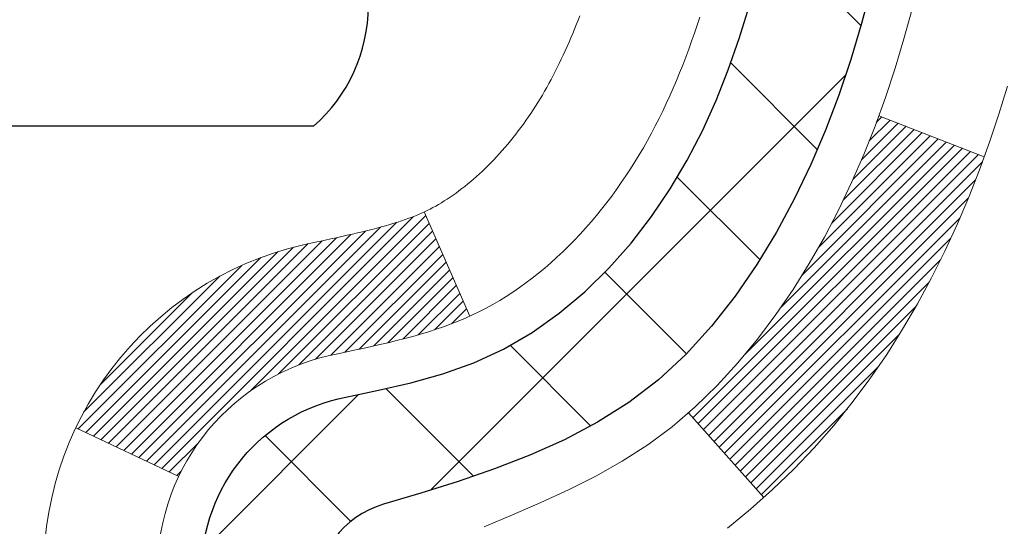
# Model space of a CAD drawing. Extents: x 13 to 3254, y -309 to 1977.
# Drawn here: x 179 to 180, y -286 to -286 of the extents above; entities that cross this region are included whole.
import ezdxf

# ---------------------------------------------------------------- set-up
doc = ezdxf.new("R2010")
doc.units = 0
doc.header["$LTSCALE"] = 5
doc.header["$MEASUREMENT"] = 0
doc.layers.get('DEFPOINTS').update_dxf_attribs({"linetype": 'CONTINUOUS'})
for name, color, linetype, lineweight in [('CONCRETE - H', 130, 'CONTINUOUS', 9), ('DECK COAT - H', 20, 'CONTINUOUS', 20), ('DECK COAT - L', 22, 'CONTINUOUS', 18), ('DIMS', 50, 'CONTINUOUS', 25), ('MIG FOOT - H', 251, 'CONTINUOUS', 20), ('MIG RETAINER - H', 251, 'CONTINUOUS', 20), ('PVC SIDESHEET - H', 170, 'CONTINUOUS', 20), ('PVC SIDESHEET - L', 150, 'CONTINUOUS', 25), ('SCREW - L', 1, 'CONTINUOUS', 25)]:
    doc.layers.add(name, color=color, linetype=linetype, lineweight=lineweight)
doc.dimstyles.get("Standard").update_dxf_attribs({"dimtxt": 0.18, "dimasz": 0.18, "dimexe": 0.18, "dimexo": 0.0625, "dimgap": 0.09, "dimtad": 0, "dimtih": 1, "dimtoh": 1, "dimdec": 4, "dimzin": 0, "dimdsep": 46, "dimtxsty": 'Standard', "dimcen": 0.09, "dimadec": 0, "dimazin": 0, "dimtfac": 1, "dimtdec": 4, "dimtofl": 0, "dimtmove": 0, "dimatfit": 3, "dimfxl": 1, "dimtolj": 1, "dimtzin": 0, "dimarcsym": 0})

# ---------------------------------------------------------------- blocks, each defined once
blk = doc.blocks.new('*D44')
at = {"layer": 'DEFPOINTS', "color": 0, "transparency": 16777216}
for p in [(184.2837935231585, -283.3614014294176), (178.7837935231605, -288.3614345999763), (186.670233049148, -288.3614345999763)]:
    blk.add_point(p, dxfattribs=at)
at = {"layer": 'DIMS', "color": 0, "lineweight": -2, "transparency": 16777216}
for p, q in [((184.5937935231585, -283.3614014294176), (186.980233049148, -283.3614014294176)), ((186.670233049148, -283.6714014294176), (186.670233049148, -285.1864021971269)), ((186.670233049148, -288.0514345999763), (186.670233049148, -286.6330688637937)), ((179.0937935231605, -288.3614345999763), (186.980233049148, -288.3614345999763))]:
    blk.add_line(p, q, dxfattribs=at)
at = {"layer": 'DIMS', "color": 0, "transparency": 16777216}
for points in [[(186.6185663824813, -283.6714014294176), (186.7218997158147, -283.6714014294176), (186.670233049148, -283.3614014294176)], [(186.6185663824813, -288.0514345999763), (186.7218997158147, -288.0514345999763), (186.670233049148, -288.3614345999763)]]:
    blk.add_solid(points, dxfattribs=at)
at = {"layer": 'DIMS', "color": 0, "transparency": 16777216, "insert": (186.670233049148, -285.9097355304602), "char_height": 0.31, "attachment_point": 5}
blk.add_mtext('\\A1;5 IN\\P [127.0mm]', dxfattribs=at)
blk = doc.blocks.new('*D47')
at = {"layer": 'DEFPOINTS', "color": 0, "transparency": 16777216}
for p in [(188.2837935231609, -283.8613689149091), (178.7838002040783, -284.7820164207598), (178.7838002040783, -285.8614353580538)]:
    blk.add_point(p, dxfattribs=at)
at = {"layer": 'DIMS', "color": 0, "lineweight": -2, "transparency": 16777216}
for p, q in [((188.2837935231609, -284.1713689149091), (188.2837935231609, -285.0920164207598)), ((178.7838002040783, -285.5514353580538), (178.7838002040783, -284.4720164207598)), ((179.0938002040783, -284.7820164207598), (182.5401363267671, -284.7820164207598)), ((187.9737935231609, -284.7820164207598), (185.6401363267672, -284.7820164207598))]:
    blk.add_line(p, q, dxfattribs=at)
at = {"layer": 'DIMS', "color": 0, "transparency": 16777216}
for points in [[(179.0938002040783, -284.7303497540931), (179.0938002040783, -284.8336830874264), (178.7838002040783, -284.7820164207598)], [(187.9737935231609, -284.7303497540931), (187.9737935231609, -284.8336830874264), (188.2837935231609, -284.7820164207598)]]:
    blk.add_solid(points, dxfattribs=at)
at = {"layer": 'DIMS', "color": 0, "transparency": 16777216, "insert": (184.0901363267672, -284.7820164207598), "char_height": 0.31, "attachment_point": 5}
blk.add_mtext('\\A1;9 1/2 IN\\P [241.3mm]', dxfattribs=at)

msp = doc.modelspace()

# ---------------------------------------------------------------- hatches: boundary and pattern name
at = {"layer": 'CONCRETE - H'}
h = msp.add_hatch(dxfattribs=at)
h.set_pattern_fill('AR-CONC', color=256, scale=0.217)
h.set_pattern_definition([(49.99999999999999, (0, 0), (1.556454596243635, -0.1361721329122314), [0.16275, -1.79025]), (355, (0, 0), (-0.30109039394021, 1.632256930129026), [0.1302, -1.4322]), (100.45144446, (0.12970454777, -0.01134767648), (1.255364197397833, 1.496084780401926), [0.13831621664, -1.52147838304]), (46.18420000000002, (0, 0.434), (2.315913687557312, -0.3591768393209761), [0.244125, -2.685375]), (96.63563549, (0.19299273665, 0.40406852381), (2.028216422113076, 2.113837363680775), [0.20747444214, -2.282218859199999]), (351.1841639899999, (0, 0.434), (2.028216420768858, 2.113837362585878), [0.1953, -2.14830000217]), (21, (0.217, 0.3255), (1.295288303097062, -0.8736829927437852), [0.16275, -1.79025]), (326.0000000000001, (0.217, 0.3255), (0.5279942702698324, 1.573575597751671), [0.1302, -1.4322]), (71.45144474, (0.32494069118, 0.25269308442), (1.823282557504037, 0.6998926015897878), [0.1383162123, -1.52147838304]), (37.50000000000001, (0, 0), (0.02638688603852075, 0.7223796628139459), [0, -1.41484, 0, -1.4539, 0, -1.437625]), (7.499999999999999, (0, 0), (0.5708608962494625, 0.8558734147847217), [0, -0.82894, 0, -1.38229, 0, -0.547925]), (327.5, (-0.48391, 0), (1.158394686494127, -0.04894407166360407), [0, -0.5425, 0, -1.6926, 0, -2.24595]), (317.5, (-0.70091, 0), (1.265513987472978, 0.2172278116611295), [0, -0.70525, 0, -1.12406, 0, -1.59495])])
edge = h.paths.add_edge_path()
edge.add_spline(control_points=[(188.5386857454836, -283.3614345999765), (188.5964578399188, -283.8288171912349), (188.2470299540732, -286.4728937669615), (183.6982692100688, -283.9167463044441), (180.3284402726486, -287.0072548046093), (182.7898687367238, -288.946893652809), (184.6680572799669, -289.5492733667314), (185.5968098914963, -290.3994239402563), (185.8950076187749, -290.7945989032256)], knot_values=[0, 0, 0, 0, 1.30462336248489, 7.017925885363157, 9.285052679227881, 11.67486567826387, 14.15603353579672, 15.51481392276806, 15.51481392276806, 15.51481392276806, 15.51481392276806], degree=3, periodic=0)
edge.add_line((185.8950076187749, -290.7945989032257), (185.4020059667518, -290.794598903227))
edge.add_line((185.4020059667518, -290.794598903227), (185.4020074827307, -290.597748894714))
edge.add_line((185.4020074827307, -290.597748894714), (184.7323222667529, -290.597748894714))
edge.add_arc((184.7323164158507, -290.5584233367275), 0.03932555842175329, 239.9750073353449, 270.0085245325685, ccw=False)
edge.add_line((184.7126387827309, -290.5924716891104), (184.576876359135, -290.5140927183024))
edge.add_arc((184.5217583591353, -290.6095598947137), 0.1102359999996411, 420.00000000005, 450.0000000000148)
edge.add_line((184.5217583591352, -290.4993238947141), (183.6138004181063, -290.4993238947141))
edge.add_arc((183.6138004181065, -290.4599538947134), 0.03937000000064472, 239.9999999999535, 269.9999999997932, ccw=False)
edge.add_line((183.5941154181061, -290.4940493148609), (182.9140297479253, -290.1014021872924))
edge.add_arc((182.8540282911954, -290.2053243949052), 0.1200000001867964, 419.9991969109544, 449.9999999882887)
edge.add_line((182.8540282912199, -290.0853243947184), (182.6425884246381, -290.0853243947183))
edge.add_arc((182.6425869087688, -290.0459543945557), 0.03937000019183134, 225.0000000556584, 270.00220606837655, ccw=False)
edge.add_line((182.6147481146849, -290.0737931886937), (182.4982815905511, -289.9573266645599))
edge.add_arc((182.2485796162456, -290.2070286388674), 0.3531319186155557, 405.0000000002282, 436.0979991091494)
edge.add_arc((181.9592950231623, -291.3757984123079), 1.557170273114147, 436.0979991089825, 463.9020008910703)
edge.add_arc((181.6700104300787, -290.207028638868), 0.3531319186161104, 463.902000891023, 492.11694014589)
edge.add_line((181.433183934378, -289.9450832955621), (181.3038419316391, -290.0737931886937))
edge.add_arc((181.276003137664, -290.0459543947187), 0.03936999999960628, 269.9999999997932, 315.000000000117, ccw=False)
edge.add_line((181.2760031376638, -290.0853243947183), (179.5650980351797, -290.0853243947183))
edge.add_arc((179.5650980351797, -290.0459543947184), 0.0393699999999626, 180, 270.0000000000414, ccw=False)
edge.add_line((179.5257280351797, -290.0459543947184), (179.525729551152, -286.0077222690726))
edge.add_arc((179.5650995511519, -286.0077222690725), 0.03936999999987734, 107.30237723717659, 180.0000000001654, ccw=False)
edge.add_arc((179.4257875103835, -285.5605081552362), 0.4290404058596123, 287.3023772372169, 306.9749010397035)
edge.add_arc((179.3493011705749, -285.4984000630967), 0.5251995961844852, 309.5666441756374, 345.69205651752)
edge.add_arc((178.2793509841764, -285.2115450362799), 1.632909065608842, 345.2170686115341, 355.1808035833517)
edge.add_arc((178.5485174563532, -285.4454729607185), 1.361411651893684, 364.074979495409, 378.3350539601578)
edge.add_arc((179.4140468340854, -285.1529180559483), 0.4478254090914243, 377.6402559385001, 431.8710970827327)
edge.add_arc((179.5841246026491, -284.675734491702), 0.0600498899789399, 193.4822306558035, 239.21539210699342, ccw=False)
edge.add_line((179.525729551152, -284.6897347505259), (179.525729551152, -284.5004997016672))
edge.add_line((179.525729551152, -284.5004997016672), (179.4273045511523, -284.5004997016672))
edge.add_line((179.4273045511523, -284.5004997016672), (179.4273045511523, -284.4959471455471))
edge.add_arc((179.4666745511522, -284.495947145547), 0.03936999999987734, 122.90315213924501, 180.0000000001654, ccw=False)
edge.add_line((179.4452879545164, -284.4628924880184), (179.7605058949723, -284.2589442565454))
edge.add_arc((179.5795338080452, -284.0577942623057), 0.270577560838598, 311.9773110941386, 358.5307111491852)
edge.add_line((179.8500224063624, -284.0647321733578), (180.1379350865744, -284.0647321733578))
edge.add_arc((180.1391389281178, -283.9871958574209), 0.07754566089423381, 269.11048781214, 360.889512187902)
edge.add_line((180.2166752440547, -283.9859920158775), (180.2166737280655, -283.8613689149091))
edge.add_line((180.2166737280655, -283.8613689149091), (188.2837935231609, -283.8613689149091))
edge.add_line((188.2837935231609, -283.8613689149091), (188.2837935231609, -283.3614345999765))
edge.add_line((188.2837935231609, -283.3614345999765), (188.5386857454836, -283.3614345999767))
h.paths.add_polyline_path([(182.9276363267672, -285.272849754093), (185.4076363267671, -285.272849754093), (185.4076363267671, -284.2911830874264), (182.9276363267672, -284.2911830874264)], flags=25)
at = {"layer": 'DECK COAT - H'}
h = msp.add_hatch(dxfattribs=at)
h.set_pattern_fill('ANSI31', color=256, scale=0.03937, style=0)
h.set_pattern_definition([(45, (-5.002385411823866, -338.2164033275901), (-0.003479849246914297, 0.003479849246914297), [])])
h.paths.add_polyline_path([(179.4548620351791, -287.7965908373474), (179.525728035179, -287.7965908373475), (179.525728035179, -288.0328108373475), (179.454862035179, -288.0328108373474)])
h.paths.add_polyline_path([(179.4548620351794, -287.3241508373474), (179.5257280351794, -287.3241508373475), (179.5257280351793, -287.5603708373475), (179.4548620351792, -287.5603708373474)])
h.paths.add_polyline_path([(179.4548620351796, -286.8517108373474), (179.5257280351796, -286.8517108373475), (179.5257280351795, -287.0879308373475), (179.4548620351795, -287.0879308373474)])
h.paths.add_polyline_path([(179.4548620351798, -286.3792708373473), (179.5257280351798, -286.3792708373475), (179.5257280351797, -286.6154908373475), (179.4548620351797, -286.6154908373474)])
h.paths.add_polyline_path([(179.4548620351611, -286.0077206129719, -0.2338025474487274), (179.4982015425267, -285.9201030635355), (179.5412072294496, -285.976429677258, 0.2338092780812925), (179.525728035161, -286.0077222690725), (179.5257280351615, -286.1430508373475), (179.4548620351799, -286.1430508373473)])
h.paths.add_polyline_path([(179.7140200007474, -285.7704193880763), (179.7247576209663, -285.7547372101411), (179.7348121004497, -285.7386562118847), (179.744210353515, -285.7221919336612), (179.752978304462, -285.7053699768546), (179.7611413101023, -285.68822170994), (179.7687247205301, -285.6707785696593), (179.7757538858393, -285.6530719927549), (179.7781190052064, -285.6465450525633), (179.8437459053811, -285.6721470820654), (179.8408130753622, -285.6802477636024), (179.8341128111412, -285.6973143627949), (179.8269217477568, -285.7142172945762), (179.8192215320483, -285.7309263457138), (179.8109942874927, -285.7474098174733), (179.8022230058513, -285.7636354397272), (179.7928994883187, -285.7795651451086), (179.7830206637656, -285.795157491872), (179.7725835246962, -285.8103709963968), (179.7615850636146, -285.825164175062), (179.750022273025, -285.8394955442471), (179.7378921454314, -285.8533236203311), (179.7251947638786, -285.8666160032168), (179.7119434846952, -285.8793793048141), (179.7064701363135, -285.8842376071092), (179.6596263936348, -285.8314656162223), (179.6638448438181, -285.8278418170136), (179.6774943301294, -285.8145350950492), (179.6904007956545, -285.8004347197979), (179.7025730405426, -285.7856825232183)])
h.paths.add_polyline_path([(179.2580120351828, -287.947304708728), (179.3288780351792, -287.9473047087281), (179.3288780351791, -288.1835247087281), (179.2580120351824, -288.183524708728)])
h.paths.add_polyline_path([(179.2580120351839, -287.474864708728), (179.3288780351795, -287.4748647087281), (179.3288780351793, -287.7110847087281), (179.2580120351833, -287.711084708728)])
h.paths.add_polyline_path([(179.2580120351848, -287.002424708728), (179.3288780351798, -287.0024247087281), (179.3288780351797, -287.2386447087281), (179.2580120351843, -287.238644708728)])
h.paths.add_polyline_path([(179.2580120351858, -286.529984708728), (179.32887803518, -286.5299847087281), (179.3288780351799, -286.7662047087281), (179.2580120351853, -286.766204708728)])
h.paths.add_polyline_path([(179.2580120351867, -286.057544708728), (179.3288780351804, -286.0575447087281), (179.3288780351801, -286.2937647087281), (179.2580120351863, -286.293764708728)])
h.paths.add_polyline_path([(179.4281469831197, -285.7251515623331), (179.4297673301191, -285.7247870477828), (179.4355053500335, -285.7235750643017), (179.4423396275806, -285.722106725697), (179.4489539855973, -285.7206422150056), (179.4552332782385, -285.7191892797788), (179.4612555835229, -285.7177139101608), (179.4684293599441, -285.7158402679925), (179.476248171882, -285.7135631488451), (179.4833116035678, -285.7112329926325), (179.4896083937196, -285.7088595654843), (179.4949933729393, -285.7065188528599), (179.5233610592356, -285.771420214674), (179.5207298269342, -285.7726078092891), (179.5162878650969, -285.7744739750643), (179.5117582466784, -285.7762485173602), (179.5071433480891, -285.7779376305983), (179.502445842028, -285.7795473321896), (179.4976684011939, -285.7810836395454), (179.4928136982864, -285.7825525700767), (179.4878844060041, -285.7839601411949), (179.4828831970462, -285.785312370311), (179.477812744112, -285.7866152748362), (179.4726757199002, -285.7878748721815), (179.4674748730574, -285.7890972303845), (179.462214457657, -285.7902897045718), (179.4568983876748, -285.7914600885545), (179.4515301439386, -285.7926159771985), (179.446113207276, -285.7937649653703), (179.441231302681, -285.7947991792171, 0.2400102199965719), (179.3421721908277, -285.8711742602541), (179.2781431851704, -285.8408052564749, -0.2400102199965893)])
at = {"layer": 'MIG FOOT - H'}
h = msp.add_hatch(dxfattribs=at)
h.set_pattern_fill('ANSI31', color=256, scale=1.9685, style=0)
h.set_pattern_definition([(45, (-771.7018739221994, -750.9241013254722), (-0.1739924623457148, 0.1739924623457148), [])])
h.paths.add_polyline_path([(179.1857935231592, -284.6034494032361), (179.0217935231593, -284.603449403236), (179.0217935231601, -285.165949403236), (179.1857935231598, -285.165949403236)])
edge = h.paths.add_edge_path()
edge.add_line((179.1857935231598, -285.540949403236), (179.0217935231601, -285.540949403236))
edge.add_line((179.0217935231601, -285.540949403236), (179.0217935231599, -290.190269403236))
edge.add_arc((179.3761235231601, -290.1902694032359), 0.3543300000001182, 180.0000000000092, 269.9999999999816)
edge.add_line((179.3761235231599, -290.544599403236), (181.7405434921598, -290.544599403236))
edge.add_line((181.7405434921598, -290.544599403236), (181.7405434921598, -290.3805994032359))
edge.add_line((181.7405434921598, -290.3805994032359), (179.3761235231599, -290.380599403236))
edge.add_arc((179.3761235231598, -290.190269403236), 0.1903299999999604, 179.9999999999829, 270.0000000000342, ccw=False)
edge.add_line((179.1857935231599, -290.190269403236), (179.1857935231598, -285.540949403236))
h.paths.add_polyline_path([(182.7092935231596, -290.380599403236), (182.1780465541598, -290.3805994032361), (182.1780465541597, -290.544599403236), (182.7092935231596, -290.544599403236)])
at = {"layer": 'MIG RETAINER - H'}
h = msp.add_hatch(dxfattribs=at)
h.set_pattern_fill('ANSI31', color=256, scale=0.47, style=0)
h.set_pattern_definition([(45, (-771.7018739221994, -721.6229576319163), (-0.04154252339470966, 0.04154252339470967), [])])
h.paths.add_polyline_path([(178.7837935231613, -286.270599403236), (178.7837935231599, -285.5743324961016), (178.8580898574419, -285.5097476780414), (179.0217935231598, -285.5097476780414), (179.0217935231603, -286.270599403236)])
edge = h.paths.add_edge_path()
edge.add_arc((179.5637935231582, -283.8215994032337), 0.07800000000003138, 270.000000000501, 360.0000000000418)
edge.add_line((179.6417935231582, -283.8215994032337), (179.6417935231579, -283.5585994032366))
edge.add_arc((179.6617935231581, -283.5585994032364), 0.02000000000020918, 90.00000000195422, 180.0000000006514, ccw=False)
edge.add_line((179.6617935231574, -283.5385994032362), (179.7487935231573, -283.5385994032343))
edge.add_arc((179.748793523158, -283.5685994032344), 0.03000000000002956, 2.1719870346714742e-10, 90.0000000013028, ccw=False)
edge.add_line((179.778793523158, -283.5685994032343), (179.7787935231586, -284.1035994032413))
edge.add_arc((179.6217935231587, -284.1035994032415), 0.1569999999999254, -90.00000000033191, 6.230038707144558e-11, ccw=False)
edge.add_line((179.6217935231578, -284.2605994032415), (179.4555332082005, -284.2605994032406))
edge.add_arc((179.4555332082112, -284.3393390882721), 0.07873968503150763, 90.00000000777618, 177.4144840053407)
edge.add_arc((179.2619907491448, -284.3305994032365), 0.1149999999996634, 275.2124696742857, 357.41448399777784, ccw=False)
edge.add_arc((179.2706214344702, -284.42520654499), 0.02000000000000517, 160.3257550186187, 275.2124696744299, ccw=False)
edge.add_arc((179.1405744680389, -284.3787089308017), 0.1181095275611714, 340.3257550185371, 642.6342225154141)
edge.add_arc((179.1707826281993, -284.5134743145727), 0.02000000000015042, -10.621520468789072, 102.63422251443592, ccw=False)
edge.add_arc((179.1127935231592, -284.502599403235), 0.07899999999997757, 270.0000000008245, 349.3784795304081, ccw=False)
edge.add_line((179.1127935231603, -284.581599403235), (179.0387935231591, -284.5815994032361))
edge.add_arc((179.0387935231593, -284.5985994032361), 0.01699999999999591, 90.00000000076633, 180)
edge.add_line((179.0217935231593, -284.5985994032361), (179.0217935231598, -285.1971511284307))
edge.add_line((179.0217935231598, -285.1971511284307), (178.8580898574419, -285.1971511284307))
edge.add_line((178.8580898574419, -285.1971511284307), (178.7837935231599, -285.1325663103704))
edge.add_line((178.7837935231599, -285.1325663103704), (178.783793523158, -283.568599403237))
edge.add_arc((178.8137935231578, -283.5685994032369), 0.02999999999985903, 90.00000000043423, 180.0000000002171, ccw=False)
edge.add_line((178.8137935231576, -283.538599403237), (178.8787935231578, -283.5385994032364))
edge.add_arc((178.878793523158, -283.5585994032364), 0.01999999999998181, 0, 90.00000000065143, ccw=False)
edge.add_line((178.898793523158, -283.5585994032364), (178.8987935231583, -283.8215994032378))
edge.add_arc((178.9767935231583, -283.8215994032377), 0.07799999999997453, 180.0000000000835, 270.0000000004176)
edge.add_line((178.9767935231588, -283.8995994032377), (178.9807935231589, -283.8995994032377))
edge.add_arc((178.9807935231584, -283.8215994032378), 0.07799999999986085, 270.000000000334, 360.0000000001671)
edge.add_line((179.0587935231583, -283.8215994032376), (179.0587935231579, -283.5585994032369))
edge.add_arc((179.0787935231579, -283.5585994032369), 0.01999999999998181, 90.00000000032571, 180, ccw=False)
edge.add_line((179.0787935231578, -283.538599403237), (179.2202401712141, -283.538599403236))
edge.add_line((179.2202401712141, -283.538599403236), (179.2202401712141, -283.8694946094532))
edge.add_line((179.2202401712141, -283.8694946094532), (179.2395257336119, -283.8888252163551))
edge.add_line((179.2395257336119, -283.8888252163551), (179.2395257336119, -283.9659674659404))
edge.add_line((179.2395257336119, -283.9659674659404), (179.2973824208005, -284.0045385907333))
edge.add_line((179.2973824208005, -284.0045385907333), (179.3552391079891, -283.9659674659404))
edge.add_line((179.3552391079891, -283.9659674659404), (179.3552391079891, -283.8888252163551))
edge.add_line((179.3552391079891, -283.8888252163551), (179.3745246703859, -283.8695396539591))
edge.add_line((179.3745246703859, -283.8695396539591), (179.3745246703859, -283.538599403236))
edge.add_line((179.3745246703859, -283.538599403236), (179.461793523158, -283.5385994032358))
edge.add_arc((179.461793523158, -283.5585994032358), 0.01999999999998181, 0, 90, ccw=False)
edge.add_line((179.4817935231579, -283.5585994032358), (179.4817935231583, -283.8215994032339))
edge.add_arc((179.5597935231584, -283.8215994032337), 0.07800000000008822, 180.000000000167, 270.000000000334)
edge.add_line((179.5597935231588, -283.8995994032338), (179.5637935231588, -283.8995994032338))
at = {"layer": 'PVC SIDESHEET - H'}
h = msp.add_hatch(dxfattribs=at)
h.set_pattern_fill('ANSI37', color=256, scale=0.59055, style=0)
h.set_pattern_definition([(45, (-5.002385411823866, -338.2164033275901), (-0.05219773870371446, 0.05219773870371446), []), (135, (-5.002385411823866, -338.2164033275901), (-0.05219773870371446, -0.05219773870371446), [])])
h.paths.add_polyline_path([(179.3564370351615, -284.5698189418642), (179.3564370351614, -284.495947145547, -0.2544175294253038), (179.4067905645809, -284.4033941044666), (179.6276604268367, -284.2604897452553, 0.4033078353723514), (179.778793523151, -284.103599403165), (179.778793523151, -284.07874943717, 0.02353096692885778), (179.7796645351601, -284.0602519031168), (179.7796645351585, -283.562221403117, 0.4142135623729873), (179.7560425351584, -283.5385994031171), (179.3761220353949, -283.5385994031182), (179.3761220353946, -283.479544287572), (179.4007281409524, -283.4598594031259), (179.7391349680349, -283.4598594031249, -0.4142135623730915), (179.8493709680352, -283.5700954031246), (179.8493709680366, -284.0602519031167, -0.213440768600962), (179.7605043789812, -284.2589442565452), (179.4452864385254, -284.4628924880183, 0.2544175294251872), (179.4273030351613, -284.4959471455471), (179.4273030351615, -284.5698189418642), (179.4273030351614, -284.7522770428226, 0.3306422189433676), (179.4692737377879, -284.8088068562694), (179.4930340096866, -284.8158784679104), (179.5160916096582, -284.823138632258), (179.5387673898472, -284.830958442016), (179.5609050575127, -284.8395669804304), (179.5823483199134, -284.8491933307472), (179.6029408843082, -284.8600665762126), (179.6225264579562, -284.8724158000725), (179.6409487795141, -284.8864699976148), (179.6580938613141, -284.9023397378004), (179.673973520727, -284.9197831568207), (179.6886228721019, -284.9384931262437), (179.7020770297874, -284.958162517637), (179.7143714273489, -284.978486277821), (179.7255571077894, -284.9992608317806), (179.7357074652681, -285.0204279111038), (179.7448969241219, -285.0419424429251), (179.7531948318442, -285.0637740173153), (179.760668275328, -285.0858987534123), (179.7673843311173, -285.1082928002435), (179.7734100757561, -285.1309323068359), (179.7788125857884, -285.1537934222167), (179.7836589377584, -285.1768522954133), (179.7880162082101, -285.2000850754525), (179.7919514736873, -285.2234679113618), (179.7955318107342, -285.2469769521683), (179.7988242958949, -285.2705883468991), (179.8018960057133, -285.2942782445815), (179.8048140167337, -285.3180227942426), (179.8076454054998, -285.3417981449096, -0.05933499155532457), (179.8076327577901, -285.3557650783072), (179.8048140167337, -285.3794342253557), (179.8018960057134, -285.4031787750168), (179.7988242958949, -285.4268686726992), (179.7955318107342, -285.45048006743), (179.7919514736873, -285.4739891082365), (179.7880162082101, -285.4973719441458), (179.7836589377584, -285.5206047241851), (179.7788125857884, -285.5436635973816), (179.7734100757561, -285.5665247127624), (179.7673843311173, -285.5891642193549), (179.760668275328, -285.611558266186), (179.7531948318442, -285.6336830022831), (179.7448969241219, -285.6555145766733), (179.7357074652681, -285.6770291084946), (179.7255571077894, -285.6981961878178), (179.7143714273489, -285.7189707417773), (179.7020770297874, -285.7392945019612), (179.6886228721019, -285.7589638933547), (179.673973520727, -285.7776738627775), (179.6580938613139, -285.7951172817978), (179.640948779514, -285.8109870219835), (179.6225264579562, -285.8250412195258), (179.6029408843082, -285.8373904433857), (179.5823483199133, -285.8482636888511), (179.5609050575127, -285.857890039168), (179.5387673898472, -285.8664985775823), (179.5160916096582, -285.8743183873403), (179.4930340096866, -285.8815785516879), (179.4697508826734, -285.8885081538713, 0.3329817396557117), (179.4273030351611, -285.9451799767751), (179.3564370351712, -285.9451799767751), (179.3564370351614, -285.930225100936, -0.3608117966093517), (179.4463196491774, -285.8218843635608), (179.4666374658587, -285.8175383704987), (179.486780848453, -285.8127759076771), (179.506575362873, -285.8071805053363), (179.5258465750315, -285.8003356937168), (179.5444215471211, -285.7918327669656), (179.5621778453689, -285.7815250749041), (179.5790545241533, -285.7695850174861), (179.5949943576592, -285.7562042960245), (179.6099401200717, -285.7415746118322), (179.623834585576, -285.725887666222), (179.6366205283572, -285.7093351605067), (179.6482518593512, -285.692098324747), (179.6587678009537, -285.6742781754965), (179.6682470203195, -285.6559386416494), (179.6767683980652, -285.6371434513932), (179.6844108148085, -285.6179563329152), (179.6912531511661, -285.5984410144027), (179.6973742877553, -285.5786612240431), (179.7028531051931, -285.5586806900238), (179.7077684840968, -285.5385631405322), (179.7121987092702, -285.5183710724175), (179.7162083725257, -285.4981386838913), (179.719848378631, -285.4778718868183), (179.7231690377303, -285.4575753641836), (179.726220659968, -285.4372537989726), (179.7290535554883, -285.4169118741702), (179.7317180344355, -285.3965542727618), (179.7342644069537, -285.3761856777323), (179.7367310340296, -285.355908999009, 0.06060086340155051), (179.7367429831874, -285.341646247531), (179.7342644069537, -285.3212713418659), (179.7317180344355, -285.3009027468365), (179.7290535554883, -285.2805451454281), (179.726220659968, -285.2602032206257), (179.7231690377303, -285.2398816554146), (179.719848378631, -285.21958513278), (179.7162083725257, -285.199318335707), (179.7121987092702, -285.1790859471807), (179.7077684840968, -285.1588938790661), (179.7028531051931, -285.1387763295744), (179.6973742877553, -285.1187957955551), (179.6912531511661, -285.0990160051956), (179.6844108148085, -285.0795006866831), (179.6767683980652, -285.0603135682051), (179.6682470203195, -285.0415183779488), (179.6587678009537, -285.0231788441018), (179.6482518593512, -285.0053586948513), (179.6366205283572, -284.9881218590916), (179.623834585576, -284.9715693533763), (179.6099401200717, -284.9558824077661), (179.5949943576592, -284.9412527235737), (179.5790545241533, -284.9278720021122), (179.5621778453689, -284.9159319446942), (179.5444215471211, -284.9056242526327), (179.5258465750315, -284.8971213258815), (179.506575362873, -284.890276514262), (179.486780848453, -284.8846811119212), (179.4666374658587, -284.8799186490995), (179.4463196491774, -284.8755726560375, -0.3608117966100778), (179.3564370351614, -284.7672319186623)])

# ---------------------------------------------------------------- linework, layer by layer
at = {"layer": 'DECK COAT - L'}
for p, q in [((179.843801289523, -285.6721686882426), (179.7781794708025, -285.6465686410913)), ((179.5233671951514, -285.7714342528047), (179.4949806535178, -285.7064897525739)), ((179.7065302979758, -285.8843053824515), (179.6597121345798, -285.8315622079998)), ((179.3421721908277, -285.8711742602541), (179.2781431851704, -285.8408052564749))]:
    msp.add_line(p, q, dxfattribs=at)
for points in [[(179.5323128036479, -285.9024727897608), (179.5500156379252, -285.8950630238082), (179.567597114797, -285.8874673870318), (179.5849358768575, -285.8795000086076), (179.6019105667013, -285.8709750177118), (179.6183998269227, -285.8617065435207), (179.6342823001161, -285.8515087152102), (179.6494435365716, -285.8402130537326), (179.6638448438181, -285.8278418170136), (179.6774943301294, -285.8145350950492), (179.6904007956545, -285.8004347197979), (179.7025730405426, -285.7856825232183), (179.7140200007474, -285.7704193880763), (179.7247576209663, -285.7547372101411), (179.7348121004497, -285.7386562118847), (179.744210353515, -285.7221919336612), (179.752978304462, -285.7053699768546), (179.7611413101023, -285.68822170994), (179.7687247205301, -285.6707785696593), (179.7757538858393, -285.6530719927549), (179.7822541561237, -285.635133415969), (179.7882508814775, -285.6169942760436), (179.7937694119947, -285.5986860097211), (179.7988350977693, -285.5802400537435)], [(179.8582083356291, -285.6281944011442), (179.8528353812292, -285.645679707629), (179.8470454511232, -285.663033506065), (179.8408130753622, -285.6802477636024), (179.8341128111412, -285.6973143627949), (179.8269217477568, -285.7142172945762), (179.8192215320483, -285.7309263457138), (179.8109942874927, -285.7474098174733), (179.8022230058513, -285.7636354397272), (179.7928994883187, -285.7795651451086), (179.7830206637656, -285.795157491872), (179.7725835246962, -285.8103709963968), (179.7615850636146, -285.825164175062), (179.750022273025, -285.8394955442471), (179.7378921454314, -285.8533236203311), (179.7251947638786, -285.8666160032168), (179.7119434846952, -285.8793793048141), (179.6981544291003, -285.891618869295), (179.683838831679, -285.9032681339801)]]:
    msp.add_lwpolyline(points, dxfattribs=at)
for points in [[(179.2580120351612, -285.9302251009359, -0.3608117966091343), (179.4281469831197, -285.7251515623331), (179.4297673301191, -285.7247870477828), (179.4333921884342, -285.724021405895), (179.4369472955797, -285.7232652635514), (179.4404306896644, -285.7225168593529), (179.4438404087975, -285.7217744319004), (179.4471744910875, -285.7210362197947), (179.4504309746434, -285.7203004616367), (179.4536079985259, -285.7195653454096), (179.4567057999222, -285.7188285352381), (179.4597244492018, -285.7180890138714), (179.4626634898473, -285.7173461941206), (179.4655224653415, -285.716599488797), (179.4683009191668, -285.7158483107116), (179.470998394806, -285.7150920726757), (179.4736144357417, -285.7143301875003), (179.4761485854564, -285.7135620679966), (179.4785999277082, -285.7127873278713), (179.4809654086729, -285.71200697911), (179.4832440006961, -285.7112218396115), (179.4854350519055, -285.7104326086573), (179.4875379104296, -285.7096399855288), (179.4895519243964, -285.7088446695075), (179.4914774862129, -285.7080471188217), (179.4933281922825, -285.7072426642668), (179.4951262091976, -285.7064217921546), (179.4968938035486, -285.7055748029991), (179.4986532419263, -285.7046919973141), (179.5004222596187, -285.7037654250665), (179.5021970759641, -285.7027955404578), (179.5039785621819, -285.7017811208592), (179.5057687735772, -285.7007204917496), (179.507569765456, -285.6996119786075), (179.5093820052667, -285.6984547534902), (179.5112010595265, -285.6972507567283), (179.513025298642, -285.696000602056), (179.5148533793981, -285.6947047560507), (179.5166839585797, -285.6933636852895), (179.5185155092242, -285.6919779341765), (179.5203464225709, -285.6905482229853), (179.5221757150456, -285.6890751419774), (179.5240024294627, -285.6875592733237), (179.525825608636, -285.6860011991956), (179.52764429538, -285.6844015017642), (179.5294575325083, -285.6827607632005), (179.5312643628352, -285.6810795656756), (179.533063829175, -285.6793584913609), (179.5348549743415, -285.6775981224272), (179.5366361010885, -285.6757998133781), (179.5384050344352, -285.6739657575038), (179.5401608234012, -285.6720971173273), (179.5419025360106, -285.6701950374035), (179.5436292402872, -285.6682606622873), (179.5453400042554, -285.6662951365333), (179.5470338959391, -285.6642996046965), (179.5487099833626, -285.6622752113314), (179.5503673345497, -285.6602231009931), (179.5520050175248, -285.6581444182361), (179.5536221003117, -285.6560403076154), (179.5552176509346, -285.6539119136858), (179.5567907374177, -285.6517603810018), (179.5583404277849, -285.6495868541185), (179.5598664427045, -285.647391745135), (179.5613716913389, -285.645171925543), (179.5628568244685, -285.6429268562215), (179.5643220468315, -285.6406565020758), (179.5657675631659, -285.6383608280116), (179.56719357821, -285.6360397989342), (179.568600296702, -285.6336933797494), (179.5699879233801, -285.6313215353626), (179.5713566629825, -285.6289242306792), (179.5727067202474, -285.6265014306048), (179.5740382999131, -285.624053100045), (179.5753516067174, -285.6215792039051), (179.576646845399, -285.6190797070908), (179.5779242206958, -285.6165545745076), (179.5791839246544, -285.6140037875178), (179.5804257807804, -285.6114278386303), (179.5816498111113, -285.6088270516311), (179.5828562143786, -285.6062015353089), (179.5840451893144, -285.6035513984521), (179.5852169346503, -285.6008767498495), (179.5863716491182, -285.5981776982895), (179.5875095314499, -285.5954543525611), (179.5886307803772, -285.5927068214526), (179.5897355946318, -285.5899352137526), (179.5908241729456, -285.5871396382499), (179.5918967140503, -285.5843202037331)], [(179.6665826042983, -285.5851695802393), (179.6649452646903, -285.5902138739712), (179.6632610871333, -285.5952304369837), (179.6615288033803, -285.6002182887914), (179.6597471451843, -285.6051764489089), (179.6579148442981, -285.6101039368507), (179.6560306324746, -285.6149997721313), (179.6540932414669, -285.6198629742655), (179.6521014030279, -285.6246925627677), (179.6500538489105, -285.6294875571525), (179.6479493108677, -285.6342469769344), (179.6457865206524, -285.638969841628), (179.6435642100175, -285.6436551707478), (179.641281110716, -285.6483019838086), (179.6389359545009, -285.6529093003246), (179.636527473125, -285.6574761398107), (179.6340543983414, -285.6620015217812), (179.6315154619029, -285.666484465751), (179.6289093955626, -285.6709239912342), (179.6262349310733, -285.6753191177457), (179.623490800188, -285.6796688648001), (179.6206757346596, -285.6839722519117), (179.6177884662412, -285.6882282985952), (179.6148277266856, -285.6924360243652), (179.6117922495984, -285.6965944472565), (179.6086822404811, -285.7007013552202), (179.6054997750068, -285.7047528435099), (179.6022466223854, -285.7087452068322), (179.5989245518272, -285.7126747398935), (179.5955353325425, -285.7165377374006), (179.5920807337412, -285.72033049406), (179.5885625246335, -285.7240493045783), (179.5849824744295, -285.727690463662), (179.5813423523395, -285.7312502660179), (179.5776439275734, -285.7347250063523), (179.5738889693416, -285.738110979372), (179.5700792468539, -285.7414044797835), (179.5662166594606, -285.7446020802156), (179.5623031607507, -285.7477008201431), (179.5583405559964, -285.7506976287475), (179.5543306500168, -285.7535894345425), (179.5502752476311, -285.7563731660421), (179.5461761536582, -285.75904575176), (179.5420400154925, -285.7616014973123), (179.5378708251787, -285.7640364244679), (179.5336619413171, -285.7663525017412), (179.5294066337567, -285.7685517466342), (179.5250981723461, -285.7706361766494), (179.5207298269342, -285.7726078092891), (179.5162878650969, -285.7744739750643), (179.5117582466784, -285.7762485173602), (179.5071433480891, -285.7779376305983), (179.502445842028, -285.7795473321896), (179.4976684011939, -285.7810836395454), (179.4928136982864, -285.7825525700767), (179.4878844060041, -285.7839601411949), (179.4828831970463, -285.785312370311), (179.477812744112, -285.7866152748362), (179.4726757199002, -285.7878748721815), (179.4674748730574, -285.7890972303845), (179.462214457657, -285.7902897045718), (179.4568983876748, -285.7914600885545), (179.4515301439386, -285.7926159771986), (179.446113207276, -285.7937649653703), (179.441231302681, -285.7947991792171, 0.3608117966091343), (179.3288780351613, -285.9302251009359)]]:
    msp.add_lwpolyline(points, format="xyb", dxfattribs=at)
at = {"layer": 'PVC SIDESHEET - L'}
for points in [[(179.7734100757561, -285.5665247127624), (179.7673843311173, -285.5891642193549), (179.760668275328, -285.611558266186), (179.7531948318442, -285.6336830022831), (179.7448969241219, -285.6555145766733), (179.7357074652681, -285.6770291084946), (179.7255571077894, -285.6981961878178), (179.7143714273489, -285.7189707417773), (179.7020770297874, -285.7392945019612), (179.6886228721019, -285.7589638933547), (179.673973520727, -285.7776738627775), (179.6580938613139, -285.7951172817978), (179.640948779514, -285.8109870219835), (179.6225264579562, -285.8250412195258), (179.6029408843082, -285.8373904433857), (179.5823483199133, -285.8482636888511), (179.5609050575127, -285.857890039168), (179.5387673898472, -285.8664985775823), (179.5160916096582, -285.8743183873403), (179.4930340096866, -285.8815785516879), (179.4697508826734, -285.8885081538713, 0.3329817396556059), (179.4273030351611, -285.9451799767751)], [(179.3564370351614, -285.9302251009359, -0.3608117966091343), (179.4463196491774, -285.8218843635608), (179.4666374658587, -285.8175383704987), (179.486780848453, -285.8127759076771), (179.506575362873, -285.8071805053363), (179.5258465750315, -285.8003356937168), (179.5444215471211, -285.7918327669656), (179.5621778453689, -285.7815250749041), (179.5790545241533, -285.7695850174861), (179.5949943576592, -285.7562042960245), (179.6099401200717, -285.7415746118322), (179.623834585576, -285.725887666222), (179.6366205283572, -285.7093351605067), (179.6482518593512, -285.692098324747), (179.6587678009537, -285.6742781754965), (179.6682470203195, -285.6559386416494), (179.6767683980652, -285.6371434513932), (179.6844108148085, -285.6179563329152), (179.6912531511661, -285.5984410144027), (179.6973742877553, -285.5786612240431)]]:
    msp.add_lwpolyline(points, format="xyb", dxfattribs=at)
at = {"layer": 'SCREW - L'}
msp.add_line((179.4260838434382, -285.6531589079343), (179.1857935231595, -285.6531589079343), dxfattribs=at)
msp.add_arc((179.3608933887545, -285.578230773889), 0.09931777611989402, 311.0245651776153, 48.97543482238467, dxfattribs=at)

# ---------------------------------------------------------------- dimensions: what is measured, and where the dimension line sits
at = {"layer": 'DIMS'}
dim = msp.add_linear_dim(base=(186.670233049148, -288.3614345999763), p1=(184.2837935231585, -283.3614014294176), p2=(178.7837935231605, -288.3614345999763), angle=90, text='<>\\P[]', dimstyle='Standard', override={"dimtxt": 0.31, "dimasz": 0.31, "dimexe": 0.31, "dimexo": 0.31, "dimgap": 0.31, "dimlunit": 5, "dimpost": ' IN', "dimfrac": 2}, dxfattribs=at)
dim.commit()
dim.dimension.update_dxf_attribs({"geometry": '*D44', "text_midpoint": (186.670233049148, -285.9097355304602), "dimtype": 160})
dim = msp.add_linear_dim(base=(178.7838002040783, -284.7820164207598), p1=(188.2837935231609, -283.8613689149091), p2=(178.7838002040783, -285.8614353580538), text='<>\\P[]', dimstyle='Standard', override={"dimtxt": 0.31, "dimasz": 0.31, "dimexe": 0.31, "dimexo": 0.31, "dimgap": 0.31, "dimlunit": 5, "dimpost": ' IN', "dimfrac": 2}, dxfattribs=at)
dim.commit()
dim.dimension.update_dxf_attribs({"geometry": '*D47', "text_midpoint": (184.0901363267672, -284.7820164207598), "dimtype": 160})

doc.saveas('drawing.dxf')
